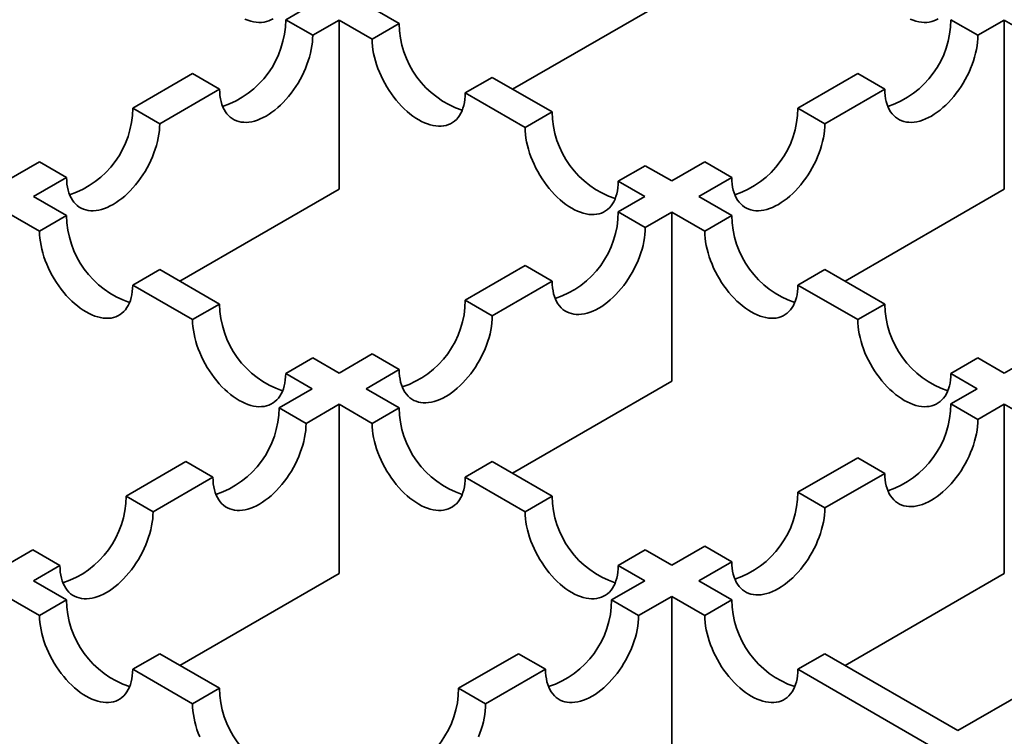
# Model space of a CAD drawing. Units: inches. Extents: x 0.1 to 8.4, y 0.1 to 10.9.
# Drawn here: x 2.5 to 2.7, y 5.9 to 6 of the extents above; entities that cross this region are included whole.
import ezdxf

# ---------------------------------------------------------------- set-up
doc = ezdxf.new("R2010")
doc.units = ezdxf.units.IN
doc.header["$MEASUREMENT"] = 0

msp = doc.modelspace()

# ---------------------------------------------------------------- linework, layer by layer
at = {"color": 7, "linetype": 'Continuous', "lineweight": 35}
for p, q in [((2.618311757292016, 5.975160422742126), (2.646072113348515, 5.991186135176663)), ((2.583360574856906, 5.989894593102975), (2.578758001240994, 5.987237583910539)), ((2.59855142498121, 5.986567824266302), (2.592788667924327, 5.989894593102975)), ((2.583472047774705, 5.984516222772428), (2.578758001240994, 5.987237583910539)), ((2.583472047774705, 5.984516222772428), (2.588074621390617, 5.987173231964864)), ((2.588074621390617, 5.957704895737588), (2.588074621390617, 5.987173231964864)), ((2.588074621390617, 5.987173231964864), (2.593837378447499, 5.983846463128192)), ((2.699467131077137, 5.984516290125319), (2.694753093185743, 5.987237646274328)), ((2.699467131077137, 5.984516290125319), (2.704069596664095, 5.987173236953966)), ((2.704069596664095, 5.957704900726691), (2.704069596664095, 5.987173236953966)), ((2.704069596664095, 5.987173236953966), (2.709832474713407, 5.983846398269852)), ((2.59855142498121, 5.986567824266302), (2.593837378447499, 5.983846463128192)), ((2.562518671775481, 5.97786281855759), (2.552079103605001, 5.971836184133292)), ((2.567232718309192, 5.975141457419479), (2.562518671775481, 5.97786281855759)), ((2.614790756607301, 5.977193057666078), (2.61007671007359, 5.974471696527967)), ((2.625230320456623, 5.971166425736332), (2.614790756607301, 5.977193057666078)), ((2.678513765880809, 5.977862882168654), (2.668074202031488, 5.971836250238908)), ((2.683227803772204, 5.975141526019646), (2.678513765880809, 5.977862882168654)), ((2.556793150138712, 5.969114822995182), (2.567232718309192, 5.975141457419479)), ((2.672788239922882, 5.9691148940899), (2.683227803772204, 5.975141526019646)), ((2.61007671007359, 5.974471696527967), (2.620516273922912, 5.968445064598221)), ((2.556793150138712, 5.969114822995182), (2.552079103605001, 5.971836184133292)), ((2.672788239922882, 5.9691148940899), (2.668074202031488, 5.971836250238908)), ((2.625230320456623, 5.971166425736332), (2.620516273922912, 5.968445064598221)), ((2.535839775219779, 5.962461419403982), (2.530077133213733, 5.959134716984743)), ((2.540553821753489, 5.959740058265871), (2.535839775219779, 5.962461419403982)), ((2.641469647761556, 5.961791661630659), (2.636755601227845, 5.959070300492547)), ((2.646072113348514, 5.959134714802011), (2.641469647761556, 5.961791661630659)), ((2.651834870405397, 5.962461483638683), (2.646072113348514, 5.959134714802011)), ((2.656548908296791, 5.959740127489676), (2.651834870405397, 5.962461483638683)), ((2.534791179747444, 5.956413355846633), (2.540553821753489, 5.959740058265871)), ((2.650786151239909, 5.956413358653004), (2.656548908296791, 5.959740127489676)), ((2.560314273976435, 5.941679188292156), (2.588074621390617, 5.957704895737588)), ((2.636755601227845, 5.959070300492547), (2.641358066814804, 5.9564133536639)), ((2.676309240607597, 5.941679188292156), (2.704069596664095, 5.957704900726691)), ((2.540553936804326, 5.953086587009961), (2.534791179747444, 5.956413355846633)), ((2.641358066814804, 5.9564133536639), (2.636755493198891, 5.953756344471464)), ((2.65654902928922, 5.953086519968888), (2.650786151239909, 5.956413358653004)), ((2.530077134294022, 5.95369199533216), (2.535839891350905, 5.950365226495488)), ((2.540553936804326, 5.953086587009961), (2.535839891350905, 5.950365226495488)), ((2.641469531090285, 5.951034988322457), (2.636755493198891, 5.953756344471464)), ((2.641469531090285, 5.951034988322457), (2.646072104706198, 5.953691997514892)), ((2.646072104706198, 5.924223661287616), (2.646072104706198, 5.953691997514892)), ((2.646072104706198, 5.953691997514892), (2.651834982755509, 5.950365158830778)), ((2.65654902928922, 5.953086519968888), (2.651834982755509, 5.950365158830778)), ((2.620516163733378, 5.944381579118516), (2.610076595562898, 5.938354944694219)), ((2.625230201624773, 5.941660222969508), (2.620516163733378, 5.944381579118516)), ((2.556793268430418, 5.943711820409735), (2.552079222976996, 5.940990459895263)), ((2.567232832279739, 5.93768518847999), (2.556793268430418, 5.943711820409735)), ((2.672788356594153, 5.943711755863216), (2.668074310060442, 5.940990394725104)), ((2.683227920443475, 5.937685123933469), (2.672788356594153, 5.943711755863216)), ((2.552079222976996, 5.940990459895263), (2.562518786826318, 5.934963827965517)), ((2.614790633454293, 5.935633588545211), (2.625230201624773, 5.941660222969508)), ((2.668074310060442, 5.940990394725104), (2.678513873909764, 5.934963762795359)), ((2.567232832279739, 5.93768518847999), (2.562518786826318, 5.934963827965517)), ((2.614790633454293, 5.935633588545211), (2.610076595562898, 5.938354944694219)), ((2.683227920443475, 5.937685123933469), (2.678513873909764, 5.934963762795359)), ((2.593837267177676, 5.928980179964907), (2.58807462517163, 5.925653477545669)), ((2.59855130506907, 5.9262588238159), (2.593837267177676, 5.928980179964907)), ((2.709832349399819, 5.928980251683264), (2.704069592342937, 5.925653482846592)), ((2.583472159584673, 5.928310424374317), (2.578758114131251, 5.925589063859845)), ((2.58807462517163, 5.925653477545669), (2.583472159584673, 5.928310424374317)), ((2.699467247748408, 5.928310359827796), (2.694753201214697, 5.925588998689685)), ((2.704069592342937, 5.925653482846592), (2.699467247748408, 5.928310359827796)), ((2.578758114131251, 5.925589063859845), (2.583360579718209, 5.922932117031197)), ((2.592788663063025, 5.922932121396662), (2.59855130506907, 5.9262588238159)), ((2.694753201214697, 5.925588998689685), (2.699355545809226, 5.92293212170848)), ((2.618311757292016, 5.908197953842184), (2.646072104706198, 5.924223661287616)), ((2.583360579718209, 5.922932117031197), (2.577597937712163, 5.919605414611959)), ((2.598551541112336, 5.919605282712547), (2.592788663063025, 5.922932121396662)), ((2.699355545809226, 5.92293212170848), (2.694752972193313, 5.920275112516045)), ((2.582311975603558, 5.916884058462951), (2.588074617609604, 5.920210760882189)), ((2.588074617609604, 5.890742424654912), (2.588074617609604, 5.920210760882189)), ((2.588074617609604, 5.920210760882189), (2.593837495658915, 5.916883922198074)), ((2.69946702736934, 5.917553746388831), (2.694752972193313, 5.920275112516045)), ((2.69946702736934, 5.917553746388831), (2.704069600985253, 5.920210755581267)), ((2.704069600985253, 5.890742419353991), (2.704069600985253, 5.920210755581267)), ((2.704069600985253, 5.920210755581267), (2.709832470392248, 5.916883921886256)), ((2.582311975603558, 5.916884058462951), (2.577597937712163, 5.919605414611959)), ((2.598551541112336, 5.919605282712547), (2.593837495658915, 5.916883922198074)), ((2.56135860932694, 5.910230649882648), (2.550919041156461, 5.90420401545835)), ((2.566072647218335, 5.907509293733639), (2.56135860932694, 5.910230649882648)), ((2.614790868417269, 5.910230518606873), (2.610076822963848, 5.907509158092401)), ((2.625230432266591, 5.904203886677128), (2.614790868417269, 5.910230518606873)), ((2.678513642727801, 5.910900347163096), (2.668074074557321, 5.904873712738799)), ((2.683227697903828, 5.908178981035883), (2.678513642727801, 5.910900347163096)), ((2.672788129733348, 5.902152346611586), (2.683227697903828, 5.908178981035883)), ((2.555633079047856, 5.901482659309343), (2.566072647218335, 5.907509293733639)), ((2.610076822963848, 5.907509158092401), (2.62051638681317, 5.901482526162655)), ((2.672788129733348, 5.902152346611586), (2.668074074557321, 5.904873712738799)), ((2.555633079047856, 5.901482659309343), (2.550919041156461, 5.90420401545835)), ((2.625230432266591, 5.904203886677128), (2.62051638681317, 5.901482526162655)), ((2.534679711690949, 5.894829250105402), (2.530077138075036, 5.892172240912966)), ((2.539393749582343, 5.892107893956394), (2.534679711690949, 5.894829250105402)), ((2.641469759571524, 5.894829122571455), (2.636755714118103, 5.892107762056981)), ((2.646072104166053, 5.89217224559025), (2.641469759571524, 5.894829122571455)), ((2.651834746172098, 5.895498948009488), (2.646072104166053, 5.89217224559025)), ((2.656548801348126, 5.892777581882275), (2.651834746172098, 5.895498948009488)), ((2.65078615934208, 5.889450879463037), (2.656548801348126, 5.892777581882275)), ((2.695987513584252, 5.863356693089405), (2.749270955227425, 5.894116569207635)), ((2.53479117596643, 5.889450884763958), (2.539393749582343, 5.892107893956394)), ((2.560314269655277, 5.874716716897662), (2.588074617609604, 5.890742424654912)), ((2.636755714118103, 5.892107762056981), (2.641358058712632, 5.889450885075776)), ((2.676309253571072, 5.874716711908559), (2.704069600985253, 5.890742419353991)), ((2.53479117596643, 5.889450884763958), (2.540554054015741, 5.886124046079844)), ((2.641358058712632, 5.889450885075776), (2.635595416706586, 5.886124182656539)), ((2.656549028749075, 5.886124045768024), (2.65078615934208, 5.889450879463037)), ((2.535840007482031, 5.883402684941733), (2.530077129432719, 5.886729523625847)), ((2.540554054015741, 5.886124046079844), (2.535840007482031, 5.883402684941733)), ((2.640309471882613, 5.883402816529324), (2.635595416706586, 5.886124182656539)), ((2.640309471882613, 5.883402816529324), (2.646072113888659, 5.886729518948563)), ((2.646072113888659, 5.857261182721287), (2.646072113888659, 5.886729518948563)), ((2.646072113888659, 5.886729518948563), (2.651834983295654, 5.883402685253552)), ((2.656549028749075, 5.886124045768024), (2.651834983295654, 5.883402685253552)), ((2.556793381320675, 5.87674928197417), (2.552079334786964, 5.87402792083606)), ((2.556793381320675, 5.87674928197417), (2.567232945169996, 5.870722650044424)), ((2.619356088321363, 5.876749417927227), (2.608916520150883, 5.870722783502932)), ((2.62407014349739, 5.874028051800014), (2.619356088321363, 5.876749417927227)), ((2.672788356054008, 5.876749281662351), (2.668074310600587, 5.874027921147878)), ((2.695987513584252, 5.863356693089405), (2.672788356054008, 5.876749281662351)), ((2.562518898636286, 5.868001288906313), (2.552079334786964, 5.87402792083606)), ((2.613630575326911, 5.868001417375717), (2.62407014349739, 5.874028051800014)), ((2.668074310600587, 5.874027921147878), (2.69127346813083, 5.860635332574931)), ((2.567232945169996, 5.870722650044424), (2.562518898636286, 5.868001288906313)), ((2.613630575326911, 5.868001417375717), (2.608916520150883, 5.870722783502932))]:
    msp.add_line(p, q, dxfattribs=at)
at = {"color": 7, "linetype": 'Continuous', "lineweight": 35, "flags": 128}
for points in [[(2.571656000590111, 5.987349145794345), (2.572159808744509, 5.987150448536675), (2.572657614810182, 5.986991564615751), (2.573147452660156, 5.986873122576248), (2.57362738641556, 5.986795590040953), (2.574095523409109, 5.986759273711979), (2.574550014185097, 5.986764316875817), (2.574989069784035, 5.986810697533724), (2.575410957421488, 5.986898232767514), (2.575814004809237, 5.987026580611158), (2.576196630403387, 5.987195230073812), (2.576557317477411, 5.987403518602077)], [(2.687651096856019, 5.987349080936005), (2.688154909331575, 5.987150381183783), (2.688652706754932, 5.986991502251962), (2.689142544604905, 5.98687306021246), (2.689622478360309, 5.986795527677165), (2.690090615353858, 5.986759211348192), (2.690545114772163, 5.986764249522925), (2.6909841703711, 5.986810630180834), (2.691406053687395, 5.986898167909173), (2.691809105396303, 5.987026513258265), (2.692191726669294, 5.987195165215473), (2.692552413743318, 5.987403453743737)], [(2.567232718309192, 5.975141457419479), (2.567248741163756, 5.974561965159046), (2.567296744910076, 5.974003258581112), (2.567376541577771, 5.973467543440213), (2.567487813561713, 5.972956932565904), (2.567630124424926, 5.972473442548126), (2.567802910256266, 5.972018980210673), (2.568005490473318, 5.971595339647418), (2.568237067822396, 5.971204194425574), (2.568496724057387, 5.970847085579113), (2.568783437224375, 5.970525423790239), (2.56909607301934, 5.970240477851017), (2.569433404233353, 5.969993374973422), (2.569794091307378, 5.969785086445158), (2.570176712580369, 5.969616434487951), (2.570579764289277, 5.969488089138858), (2.57100165192673, 5.969400553905071), (2.571440707525668, 5.969354173247162), (2.571895198301656, 5.969349130083326), (2.572363335295205, 5.969385446412298), (2.572843269050609, 5.969462978947593), (2.573333106900582, 5.969581420987096), (2.573830908645097, 5.969740302413467), (2.574334721120653, 5.96993900216569), (2.574842543631008, 5.970176728906386), (2.575352384122238, 5.970452551579782), (2.575862220292309, 5.970765375713256), (2.576370047123822, 5.971113970857408), (2.57687385527822, 5.971496958113302), (2.577371661343893, 5.971912828841808), (2.577861499193866, 5.972359941545713), (2.578341432949271, 5.972836528729638), (2.578809569942819, 5.973340711868562), (2.579264060718808, 5.973870498912866), (2.579703116317745, 5.974423802375154), (2.580125003955199, 5.974998438706907), (2.580528051342948, 5.975592135159223), (2.580910676937098, 5.976202554729541), (2.581271364011122, 5.97682728368929), (2.581608690903978, 5.97746385840184), (2.5819213310201, 5.978109768441195), (2.582208044187089, 5.978762462206462), (2.5824676982615, 5.979419362513298), (2.582699277771157, 5.980077882498459), (2.582901857988209, 5.980735417201745), (2.583074643819549, 5.981389373813708), (2.583216952522183, 5.98203717120947), (2.583328226666704, 5.982676255229114), (2.58340802117382, 5.983304100394187), (2.58345602492014, 5.98391823091789), (2.583472047774705, 5.984516222772428)], [(2.593837378447499, 5.983846463128192), (2.593853401302064, 5.983248471273654), (2.593901405048384, 5.98263434074995), (2.593981199555499, 5.982006495584876), (2.59409247370002, 5.981367411565233), (2.594234782402655, 5.980719614169471), (2.594407568233994, 5.980065657557509), (2.594610152772205, 5.979408120359671), (2.594841727960704, 5.978749602869061), (2.595101382035114, 5.978092702562225), (2.595388095202104, 5.977440008796958), (2.595700735318226, 5.976794098757604), (2.596038062211082, 5.976157524045053), (2.596398749285106, 5.975532795085305), (2.596781374879255, 5.974922375514986), (2.597184422267005, 5.97432867906267), (2.597606309904458, 5.973754042730917), (2.598045365503396, 5.97320073926863), (2.598499856279384, 5.972670952224325), (2.598967993272933, 5.972166769085401), (2.599447927028337, 5.971690181901477), (2.59993776487831, 5.971243069197571), (2.600435566622826, 5.970827200963617), (2.600939379098381, 5.970444211213171), (2.601447201608736, 5.97009561856357), (2.601957046421124, 5.969782789440995), (2.602466882591195, 5.96950696926215), (2.602974705101551, 5.969269242521452), (2.603478517577106, 5.969070542769231), (2.60397632364278, 5.968911658848308), (2.604466161492753, 5.968793216808805), (2.604946086605841, 5.968715689262613), (2.605414223599389, 5.968679372933639), (2.605868723017694, 5.968684411108374), (2.606307778616631, 5.968730791766282), (2.606729661932927, 5.968818329494622), (2.607132713641835, 5.968946674843714), (2.607515334914826, 5.96911532680092), (2.60787602198885, 5.969323615329185), (2.608213348881705, 5.969570720701332), (2.608525993318986, 5.969855661651451), (2.608812702164817, 5.970177325934876), (2.609072360560386, 5.970534433534061), (2.609303931427727, 5.970925582497733), (2.609506515965937, 5.971349220566436), (2.609679301797277, 5.971803682903889), (2.609821614821069, 5.972287171674393), (2.609932884644433, 5.972797783795976), (2.610012679151548, 5.97333350018415), (2.610060687219027, 5.973892204267535), (2.61007671007359, 5.974471696527967)], [(2.683227803772204, 5.975141526019646), (2.683243826626768, 5.974562033759214), (2.683291834694247, 5.974003329675831), (2.683371629201362, 5.973467613287656), (2.683482899024725, 5.972957001166072), (2.683625212048517, 5.972473512395569), (2.683797997879857, 5.972019050058115), (2.684000582418067, 5.971595411989412), (2.684232153285409, 5.971204263025741), (2.684491811680977, 5.970847155426556), (2.684778520526808, 5.97052549114313), (2.685091164964089, 5.970240550193012), (2.685428491856944, 5.969993444820864), (2.685789178930968, 5.9697851562926), (2.68617180020396, 5.969616504335393), (2.686574851912868, 5.969488158986301), (2.686996735229163, 5.969400621257961), (2.6874357908281, 5.969354240600053), (2.687890281604089, 5.969349197436216), (2.688358418597637, 5.969385513765189), (2.688838352353041, 5.969463046300485), (2.689328190203015, 5.969581488339988), (2.689825996268688, 5.96974037226091), (2.690329808744244, 5.969939072013132), (2.690837631254599, 5.97017679875383), (2.69134746742467, 5.970452618932674), (2.691857312237058, 5.970765448055251), (2.692365134747413, 5.97111404070485), (2.692868947222969, 5.971497030455296), (2.693366744646326, 5.971912896194699), (2.693856582496299, 5.972360008898604), (2.694336516251703, 5.972836596082528), (2.694804653245253, 5.973340779221452), (2.695259152663557, 5.973870571254861), (2.695698208262495, 5.974423874717147), (2.69612009157879, 5.974998508554349), (2.696523143287698, 5.975592207501218), (2.696905764560688, 5.976202624576984), (2.697266451634713, 5.976827353536732), (2.697603778527568, 5.977463928249283), (2.697916414322532, 5.978109835794087), (2.69820313181068, 5.978762532053905), (2.698462790206249, 5.979419434855292), (2.69869436107359, 5.980077949851351), (2.6988969456118, 5.980735487049189), (2.69906973144314, 5.981389443661151), (2.699212044466932, 5.982037243551464), (2.699323314290295, 5.982676325076556), (2.699403108797411, 5.98330417024163), (2.699451108222573, 5.983918298270782), (2.699467131077137, 5.984516290125319)], [(2.540553821753489, 5.959740058265871), (2.540569844067909, 5.959160565693619), (2.540617847274084, 5.958601858803866), (2.54069764286149, 5.95806614303933), (2.540808915925721, 5.957555532788659), (2.540951226248789, 5.95707204245906), (2.541124012620274, 5.956617580433426), (2.541326593917615, 5.95619394049381), (2.541558170186405, 5.955802794648327), (2.541817826421394, 5.955445685801867), (2.542104539588383, 5.955124024012992), (2.542417176463637, 5.954839078697409), (2.542754505517072, 5.954591974572538), (2.543115193671385, 5.954383686667911), (2.543497817104956, 5.95421503595798), (2.543900866653285, 5.954086689361612), (2.544322752130159, 5.953999152880549), (2.544761807729096, 5.95395277222264), (2.545216300665664, 5.953947730306079), (2.545684437659212, 5.953984046635052), (2.546164371414617, 5.954061579170348), (2.546654207104011, 5.954180019962574), (2.547152012089394, 5.95433890325986), (2.547655822404371, 5.954537601764805), (2.548163648155595, 5.954775330376416), (2.548673486486246, 5.955051151802537), (2.549183323736606, 5.955363976559648), (2.54969114948783, 5.955712571080161), (2.550194959802807, 5.956095559583331), (2.550692763707902, 5.956511429064562), (2.551182599397295, 5.956958540521192), (2.551662533152699, 5.957435127705116), (2.552130670146248, 5.95793931084404), (2.552585165243395, 5.958469100382897), (2.553024220842332, 5.959022403845183), (2.553446104158628, 5.959597037682385), (2.553849155867535, 5.960190736629252), (2.554231779301105, 5.960801154952295), (2.55459246637513, 5.961425883912044), (2.554929795428564, 5.962062459871869), (2.555242433384108, 5.962708368663949), (2.555529144390518, 5.963361061181939), (2.555788802786087, 5.964017963983328), (2.556020377974586, 5.964676481473937), (2.556222958191638, 5.965334016177224), (2.556395746183557, 5.965987974036462), (2.55653805704677, 5.966635772679499), (2.556649329030712, 5.967274855451867), (2.556729123537828, 5.967902700616941), (2.556777127284148, 5.968516831140644), (2.556793150138712, 5.969114822995182)], [(2.620516273922912, 5.968445064598221), (2.620532296777476, 5.967847072743683), (2.620580304844955, 5.967232939725427), (2.62066009935207, 5.966605094560354), (2.620771369175434, 5.965966013035263), (2.620913682199226, 5.96531821314495), (2.621086468030565, 5.964664256532986), (2.621289052568776, 5.964006719335148), (2.621520623436116, 5.96334820433909), (2.621780281831686, 5.962691301537702), (2.622066990677516, 5.962038610266988), (2.622379635114797, 5.961392697733082), (2.622716962007652, 5.960756123020531), (2.623077649081677, 5.960131394060783), (2.623460270354668, 5.959520976985015), (2.623863322063576, 5.958927278038148), (2.624285205379871, 5.958352644200946), (2.624724260978809, 5.957799340738658), (2.625178751754797, 5.957269553694355), (2.625646888748346, 5.956765370555431), (2.62612682250375, 5.956288783371506), (2.626616660353723, 5.955841670667601), (2.627114466419397, 5.955425799939094), (2.627618278894952, 5.955042810188649), (2.628126101405307, 5.954694217539048), (2.628635937575379, 5.954381393405575), (2.629145782387766, 5.954105568237628), (2.629653604898122, 5.953867841496931), (2.630157417373677, 5.953669141744709), (2.630655214797035, 5.953510262812888), (2.631145052647008, 5.953391820773386), (2.631624986402412, 5.953314288238091), (2.63209312339596, 5.953277971909118), (2.632547622814265, 5.953283010083851), (2.632986678413203, 5.95332939074176), (2.633408561729498, 5.9534169284701), (2.633811613438406, 5.953545273819192), (2.634194234711397, 5.953713925776398), (2.634554921785421, 5.953922214304663), (2.634892248678277, 5.95416931967681), (2.635204884473241, 5.954454265616031), (2.635491601961388, 5.954775924910353), (2.635751260356957, 5.955133032509538), (2.635982831224298, 5.955524181473211), (2.636185415762509, 5.955947819541914), (2.636358201593848, 5.956402281879367), (2.63650051461764, 5.95688577064987), (2.636611784441004, 5.957396382771455), (2.636691578948119, 5.957932099159629), (2.636739578373281, 5.958490808232114), (2.636755601227845, 5.959070300492547)], [(2.656548908296791, 5.959740127489676), (2.656564931151355, 5.959160635229243), (2.656612934897675, 5.958601928651309), (2.656692729404791, 5.958066212263134), (2.656804003549312, 5.957555602636101), (2.656946312251946, 5.957072111371047), (2.657119098083286, 5.956617649033594), (2.657321682621496, 5.95619401096489), (2.657553257809995, 5.955802864495769), (2.657812911884406, 5.955445754402034), (2.658099625051395, 5.955124092613159), (2.658412265167517, 5.954839149168489), (2.658749592060373, 5.954592043796342), (2.659110279134397, 5.954383755268078), (2.659492904728546, 5.954215105805423), (2.659895952116297, 5.954086757961779), (2.66031783975375, 5.953999222727991), (2.660756895352688, 5.953952842070082), (2.661211386128676, 5.953947798906246), (2.661679523122224, 5.953984115235219), (2.662159456877629, 5.954061647770514), (2.662649294727602, 5.954180089810016), (2.663147096472117, 5.954338971236388), (2.663650908947673, 5.95453767098861), (2.664158731458028, 5.954775397729308), (2.664668576270416, 5.955051222897255), (2.665178412440487, 5.955364047030728), (2.665686234950842, 5.955712639680328), (2.666190047426398, 5.956095629430774), (2.666687853492071, 5.95651150015928), (2.667177691342045, 5.956958612863185), (2.667657616455132, 5.957435195058006), (2.668125753448681, 5.95793937819693), (2.668580252866986, 5.958469170230339), (2.669019308465924, 5.959022473692626), (2.669441191782219, 5.959597107529827), (2.669844243491126, 5.960190806476694), (2.670226864764117, 5.960801223552462), (2.670587551838142, 5.961425952512212), (2.670924878730997, 5.962062527224761), (2.671237523168278, 5.962708439758667), (2.671524232014109, 5.963361131029381), (2.671783890409678, 5.96401803383077), (2.672015461277019, 5.964676548826828), (2.672218045815229, 5.965334086024667), (2.672390831646569, 5.96598804263663), (2.672533144670361, 5.966635842526942), (2.672644414493724, 5.967274924052034), (2.67272420900084, 5.967902769217108), (2.672772217068318, 5.968516902235362), (2.672788239922882, 5.9691148940899)], [(2.625230201624773, 5.941660222969508), (2.625246224479337, 5.941080730709075), (2.625294228225657, 5.94052202413114), (2.625374024893351, 5.939986308990243), (2.625485296877294, 5.939475698115934), (2.625627607740507, 5.938992208098155), (2.625800393571847, 5.938537745760701), (2.626002973788899, 5.938114105197447), (2.626234551137978, 5.937722959975602), (2.626494207372967, 5.937365851129142), (2.626780920539956, 5.937044189340267), (2.627093556334921, 5.936759243401045), (2.627430887548934, 5.93651214052345), (2.627791574622958, 5.936303851995186), (2.62817419589595, 5.936135200037979), (2.628577247604857, 5.936006854688887), (2.628999135242311, 5.935919319455099), (2.629438190841249, 5.935872938797191), (2.629892681617236, 5.935867895633354), (2.630360818610785, 5.935904211962327), (2.630840752366189, 5.935981744497623), (2.631330590216163, 5.936100186537124), (2.631828391960678, 5.936259067963497), (2.632332204436234, 5.936457767715718), (2.632840026946589, 5.936695494456416), (2.633349867437818, 5.936971317129812), (2.633859703607889, 5.937284141263285), (2.634367530439403, 5.937632736407436), (2.634871338593801, 5.93801572366333), (2.635369144659474, 5.938431594391838), (2.635858982509447, 5.938878707095742), (2.636338916264851, 5.939355294279666), (2.6368070532584, 5.93985947741859), (2.637261544034389, 5.940389264462895), (2.637700599633326, 5.940942567925182), (2.638122487270779, 5.941517204256935), (2.638525534658529, 5.942110900709252), (2.638908160252678, 5.94272132027957), (2.639268847326703, 5.943346049239319), (2.639606174219558, 5.943982623951869), (2.63991881433568, 5.944628533991223), (2.64020552750267, 5.945281227756491), (2.64046518157708, 5.945938128063326), (2.640696761086738, 5.946596648048487), (2.64089934130379, 5.947254182751775), (2.64107212713513, 5.947908139363738), (2.641214435837764, 5.948555936759498), (2.641325709982285, 5.949195020779142), (2.641405504489401, 5.949822865944216), (2.64145350823572, 5.950436996467919), (2.641469531090285, 5.951034988322457)], [(2.535839891350905, 5.950365226495488), (2.535855914205469, 5.94976723464095), (2.535903917951789, 5.949153104117246), (2.535983712458905, 5.948525258952173), (2.536094986603426, 5.947886174932529), (2.53623729530606, 5.947238377536768), (2.5364100811374, 5.946584420924805), (2.53661266567561, 5.945926883726967), (2.53684424086411, 5.945268366236357), (2.53710389493852, 5.944611465929521), (2.537390608105509, 5.943958772164255), (2.537703248221632, 5.9433128621249), (2.538040575114487, 5.94267628741235), (2.538401262188511, 5.942051558452601), (2.538783887782661, 5.941441138882283), (2.53918693517041, 5.940847442429966), (2.539608822807864, 5.940272806098213), (2.540047878406801, 5.939719502635926), (2.54050236918279, 5.939189715591621), (2.540970506176338, 5.938685532452697), (2.541450439931743, 5.938208945268773), (2.541940277781716, 5.937761832564868), (2.542438079526231, 5.937345964330913), (2.542941892001787, 5.936962974580467), (2.543449714512142, 5.936614381930867), (2.543959559324529, 5.936301552808291), (2.544469395494601, 5.936025732629446), (2.544977218004956, 5.935788005888749), (2.545481030480512, 5.935589306136527), (2.545978836546186, 5.935430422215604), (2.546468674396159, 5.935311980176102), (2.546948599509246, 5.935234452629909), (2.547416736502795, 5.935198136300936), (2.5478712359211, 5.93520317447567), (2.548310291520037, 5.935249555133578), (2.548732174836333, 5.935337092861918), (2.54913522654524, 5.93546543821101), (2.549517847818231, 5.935634090168216), (2.549878534892256, 5.935842378696481), (2.550215861785111, 5.936089484068629), (2.550528506222392, 5.936374425018747), (2.550815215068223, 5.936696089302172), (2.551074873463792, 5.937053196901357), (2.551306444331133, 5.937444345865029), (2.551509028869343, 5.937867983933732), (2.551681814700683, 5.938322446271185), (2.551824127724475, 5.938805935041689), (2.551935397547838, 5.939316547163273), (2.552015192054954, 5.939852263551448), (2.552063200122432, 5.940410967634831), (2.552079222976996, 5.940990459895263)], [(2.651834982755509, 5.950365158830778), (2.651851005610074, 5.94976716697624), (2.651899005035236, 5.949153038947087), (2.651978799542351, 5.948525193782014), (2.652090078008031, 5.947886107267819), (2.652232382389506, 5.947238312366609), (2.652405176863163, 5.946584350765543), (2.652607752759057, 5.945926818556808), (2.652839332268714, 5.945268298571647), (2.653098990664283, 5.944611395770259), (2.653385699510114, 5.943958704499544), (2.653698335305078, 5.943312796954741), (2.654035662197933, 5.942676222242191), (2.654396349271958, 5.942051493282443), (2.654778979187265, 5.941441071217572), (2.655182030896173, 5.940847372270704), (2.655603914212469, 5.940272738433503), (2.656042969811406, 5.939719434971216), (2.656497460587394, 5.939189647926911), (2.656965597580943, 5.938685464787987), (2.657445531336347, 5.938208877604063), (2.65793536918632, 5.937761764900158), (2.658433175251993, 5.937345894171651), (2.658936979085233, 5.936962909410307), (2.659444810237905, 5.936614311771605), (2.659954646407976, 5.936301487638131), (2.660464482578047, 5.936025667459288), (2.660972313730719, 5.935787935729487), (2.661476117563958, 5.935589240966369), (2.661973923629632, 5.935430357045445), (2.662463761479605, 5.935311915005942), (2.662943695235009, 5.935234382470647), (2.663411832228558, 5.935198066141675), (2.663866323004546, 5.935203109305511), (2.664305378603484, 5.93524948996342), (2.664727261919778, 5.93533702769176), (2.665130313628687, 5.935465373040852), (2.665512934901678, 5.935634024998058), (2.665873630618019, 5.93584230853722), (2.666210957510874, 5.936089413909366), (2.666523593305838, 5.936374359848588), (2.666810302151669, 5.936696024132013), (2.667069960547238, 5.937053131731198), (2.667301540056895, 5.937444275705768), (2.66750411595279, 5.937867918763574), (2.667676910426446, 5.938322376111924), (2.667819214807921, 5.93880586987153), (2.667930493273601, 5.939316477004012), (2.668010287780716, 5.939852193392186), (2.668058287205878, 5.940410902464671), (2.668074310060442, 5.940990394725104)], [(2.59855130506907, 5.9262588238159), (2.59856732738349, 5.925679331243648), (2.598615330589665, 5.925120624353895), (2.59869512617707, 5.924584908589359), (2.598806399241302, 5.924074298338687), (2.59894870956437, 5.92359080800909), (2.599121495935855, 5.923136345983455), (2.599324077233196, 5.922712706043839), (2.599555653501985, 5.922321560198355), (2.599815309736975, 5.921964451351895), (2.600102022903964, 5.921642789563021), (2.600414659779218, 5.921357844247438), (2.600751988832652, 5.921110740122566), (2.601112676986967, 5.920902452217939), (2.601495300420536, 5.92073380150801), (2.601898349968866, 5.920605454911641), (2.60232023544574, 5.920517918430577), (2.602759291044678, 5.920471537772668), (2.603213783981245, 5.920466495856108), (2.603681920974793, 5.920502812185081), (2.604161854730197, 5.920580344720376), (2.604651690419592, 5.920698785512602), (2.605149495404976, 5.920857668809888), (2.605653305719952, 5.921056367314835), (2.606161131471176, 5.921294095926446), (2.606670969801826, 5.921569917352565), (2.607180807052187, 5.921882742109677), (2.607688632803411, 5.92223133663019), (2.608192443118388, 5.922614325133361), (2.608690247023482, 5.923030194614591), (2.609180082712876, 5.92347730607122), (2.60966001646828, 5.923953893255145), (2.610128153461829, 5.924458076394068), (2.610582648558975, 5.924987865932925), (2.611021704157913, 5.925541169395212), (2.611443587474208, 5.926115803232413), (2.611846639183116, 5.926709502179282), (2.612229262616686, 5.927319920502324), (2.61258994969071, 5.927944649462074), (2.612927278744145, 5.928581225421899), (2.613239916699689, 5.929227134213978), (2.613526627706098, 5.929879826731969), (2.613786286101668, 5.930536729533356), (2.614017861290167, 5.931195247023966), (2.614220441507219, 5.931852781727253), (2.614393229499138, 5.932506739586492), (2.61453554036235, 5.933154538229529), (2.614646812346293, 5.933793621001896), (2.614726606853409, 5.934421466166969), (2.614774610599729, 5.935035596690673), (2.614790633454293, 5.935633588545211)], [(2.562518786826318, 5.934963827965517), (2.562534809680882, 5.934365836110979), (2.56258281774836, 5.933751703092724), (2.562662612255476, 5.93312385792765), (2.562773882078839, 5.932484776402559), (2.562916195102631, 5.931836976512246), (2.563088980933971, 5.931183019900283), (2.563291565472182, 5.930525482702445), (2.563523136339522, 5.929866967706388), (2.563782794735091, 5.929210064904998), (2.564069503580922, 5.928557373634284), (2.564382148018203, 5.927911461100378), (2.564719474911058, 5.927274886387828), (2.565080161985083, 5.926650157428079), (2.565462783258074, 5.926039740352311), (2.565865834966982, 5.925446041405444), (2.566287718283277, 5.924871407568242), (2.566726773882214, 5.924318104105956), (2.567181264658203, 5.923788317061651), (2.567649401651751, 5.923284133922727), (2.568129335407156, 5.922807546738802), (2.568619173257129, 5.922360434034897), (2.569116979322802, 5.921944563306391), (2.569620791798358, 5.921561573555945), (2.570128614308713, 5.921212980906344), (2.570638450478784, 5.920900156772872), (2.571148295291172, 5.920624331604924), (2.571656117801527, 5.920386604864227), (2.572159930277083, 5.920187905112005), (2.57265772770044, 5.920029026180185), (2.573147565550413, 5.919910584140682), (2.573627499305818, 5.919833051605387), (2.574095636299366, 5.919796735276414), (2.574550135717671, 5.919801773451147), (2.574989191316608, 5.919848154109056), (2.575411074632903, 5.919935691837396), (2.575814126341812, 5.920064037186489), (2.576196747614802, 5.920232689143694), (2.576557434688827, 5.92044097767196), (2.576894761581682, 5.920688083044106), (2.577207397376647, 5.920973028983327), (2.577494114864794, 5.92129468827765), (2.577753773260362, 5.921651795876834), (2.577985344127704, 5.922042944840507), (2.578187928665914, 5.922466582909211), (2.578360714497254, 5.922921045246663), (2.578503027521046, 5.923404534017166), (2.57861429734441, 5.923915146138751), (2.578694091851525, 5.924450862526925), (2.578742091276687, 5.925009571599412), (2.578758114131251, 5.925589063859845)], [(2.678513873909764, 5.934963762795359), (2.678529896764328, 5.934365770940821), (2.678577913474123, 5.933751632933463), (2.678657699338922, 5.933123792757492), (2.678768977804602, 5.932484706243297), (2.678911282186077, 5.931836911342088), (2.679084076659734, 5.931182949741022), (2.679286652555628, 5.930525417532286), (2.679518232065285, 5.929866897547125), (2.679777881818537, 5.92920999973484), (2.680064599306685, 5.928557303475023), (2.680377226459333, 5.927911400919322), (2.680714570636821, 5.927274816228567), (2.681075249068529, 5.926650092257921), (2.681457878983836, 5.926039670193051), (2.681860922050428, 5.925445976235285), (2.682282805366723, 5.924871342398083), (2.682721869607977, 5.924318033946694), (2.683176351741649, 5.923788251891493), (2.683644488735198, 5.923284068752569), (2.684124431132918, 5.922807476579541), (2.684614260340575, 5.922360368864738), (2.685112075048565, 5.921944493147129), (2.68561588752412, 5.921561503396683), (2.686123710034475, 5.921212910747084), (2.68663353756223, 5.920900091602713), (2.687143382374618, 5.920624266434765), (2.687651204884974, 5.920386539694069), (2.688155017360529, 5.920187839941847), (2.688652814783886, 5.920028961010027), (2.689142661276176, 5.919910513981421), (2.689622586389264, 5.919832986435229), (2.690090723382812, 5.919796670106256), (2.690545222801117, 5.919801708280989), (2.690984269757738, 5.919848093928), (2.691406170358666, 5.919935621678134), (2.691809213425258, 5.92006397201633), (2.692191843340565, 5.920232618984433), (2.692552521772273, 5.9204409125018), (2.692889848665128, 5.920688017873948), (2.693202493102409, 5.920972958824066), (2.693489210590557, 5.921294618118389), (2.693748860343809, 5.921651730706676), (2.693980439853466, 5.922042874681245), (2.69418301574936, 5.922466517739051), (2.694355810223017, 5.922920975087402), (2.694498114604492, 5.923404468847008), (2.694609393070172, 5.923915075979489), (2.694689178934971, 5.924450797356767), (2.694737178360133, 5.925009506429253), (2.694753201214697, 5.925588998689685)], [(2.566072647218335, 5.907509293733639), (2.566088670072899, 5.906929801473207), (2.56613667381922, 5.906371094895273), (2.566216468326335, 5.905835378507098), (2.566327740310277, 5.90532476763279), (2.56647005117349, 5.904841277615011), (2.566642839165409, 5.904386816524834), (2.566845419382461, 5.903963175961579), (2.567076994570961, 5.903572029492458), (2.567336652966529, 5.903214921893273), (2.56762336397294, 5.902893258857123), (2.567936001928483, 5.902608314165178), (2.568273330981917, 5.902361210040306), (2.568634018055941, 5.902152921512042), (2.569016641489512, 5.901984270802111), (2.56941969319842, 5.901855925453019), (2.569841576514715, 5.90176838772468), (2.570280632113652, 5.901722007066771), (2.570735127210799, 5.901716966397485), (2.571203264204348, 5.901753282726458), (2.571683197959752, 5.901830815261754), (2.572173033649146, 5.901949256053981), (2.57267083755424, 5.902108138727629), (2.573174647869217, 5.902306837232575), (2.573682473620441, 5.902544565844185), (2.574192310870802, 5.902820386646668), (2.574702149201452, 5.903133212027416), (2.575209974952676, 5.90348180654793), (2.575713785267653, 5.9038647950511), (2.576211590253036, 5.904280665155968), (2.576701425942431, 5.904727776612598), (2.577181359697835, 5.905204363796522), (2.577649496691383, 5.905708546935447), (2.578103989627951, 5.906238335227028), (2.578543045226888, 5.906791638689314), (2.578964930703762, 5.907366273773791), (2.579367980252091, 5.907959971473384), (2.579750603685661, 5.908570389796425), (2.580111291839975, 5.909195119379813), (2.58044862089341, 5.909831695339639), (2.580761257768664, 5.91047760350808), (2.581047970935653, 5.911130297273346), (2.581307627170643, 5.911787198827459), (2.581539203439431, 5.912445716941707), (2.581741784736773, 5.91310325226863), (2.581914571108258, 5.913757209192413), (2.582056881431326, 5.91440500752363), (2.582168154495558, 5.915044090919635), (2.582247950082963, 5.915671936708347), (2.582295953289138, 5.916286066920232), (2.582311975603558, 5.916884058462951)], [(2.593837495658915, 5.916883922198074), (2.593853518513479, 5.916285930343536), (2.593901517938641, 5.915671802314383), (2.593981312445757, 5.91504395714931), (2.594092590911437, 5.914404870635115), (2.594234895292912, 5.913757075733906), (2.594407689766568, 5.91310311413284), (2.594610265662462, 5.912445581924104), (2.59484184517212, 5.911787061938943), (2.595101503567689, 5.911130159137556), (2.595388212413519, 5.910477467866841), (2.595700848208484, 5.909831560322038), (2.596038175101339, 5.909194985609488), (2.596398862175364, 5.908570256649739), (2.596781492090671, 5.907959834584869), (2.597184543799579, 5.907366135638), (2.597606427115874, 5.906791501800799), (2.598045482714812, 5.906238198338512), (2.598499973490799, 5.905708411294207), (2.598968110484349, 5.905204228155283), (2.599448044239753, 5.904727640971359), (2.599937882089726, 5.904280528267454), (2.600435688155399, 5.903864657538947), (2.600939491988639, 5.903481672777604), (2.60144732314131, 5.903133075138902), (2.601957159311382, 5.902820251005429), (2.602466995481453, 5.902544430826584), (2.602974826634124, 5.902306699096783), (2.603478630467364, 5.902108004333665), (2.603976436533037, 5.901949120412741), (2.60446627438301, 5.901830678373239), (2.604946208138414, 5.901753145837944), (2.605414345131963, 5.901716829508971), (2.605868835907951, 5.901721872672807), (2.606307891506889, 5.901768253330716), (2.606729774823184, 5.901855791059056), (2.607132826532092, 5.901984136408148), (2.607515447805083, 5.902152788365354), (2.607876143521424, 5.902361071904516), (2.60821347041428, 5.902608177276663), (2.608526106209244, 5.902893123215884), (2.608812815055075, 5.90321478749931), (2.609072473450643, 5.903571895098494), (2.609304052960301, 5.903963039073064), (2.609506628856195, 5.904386682130871), (2.609679423329851, 5.90484113947922), (2.609821727711327, 5.905324633238826), (2.609933006177006, 5.905835240371308), (2.610012800684122, 5.906370956759482), (2.610060800109284, 5.906929665831967), (2.610076822963848, 5.907509158092401)], [(2.683227697903828, 5.908178981035883), (2.683243720758392, 5.90759948877545), (2.683291724504712, 5.907040782197515), (2.683371521172407, 5.906505067056616), (2.683482793156349, 5.905994456182309), (2.683625104019562, 5.905510966164529), (2.683797889850902, 5.905056503827076), (2.684000470067954, 5.904632863263821), (2.684232047417033, 5.904241718041977), (2.684491703652022, 5.903884609195515), (2.684778416819011, 5.903562947406642), (2.685091052613976, 5.90327800146742), (2.685428383827989, 5.903030898589825), (2.685789070902014, 5.902822610061561), (2.686171692175005, 5.902653958104354), (2.686574743883913, 5.902525612755261), (2.686996631521366, 5.902438077521474), (2.687435687120304, 5.902391696863565), (2.687890177896292, 5.902386653699729), (2.68835831488984, 5.902422970028701), (2.688838248645245, 5.902500502563996), (2.689328086495218, 5.902618944603499), (2.689825888239733, 5.902777826029871), (2.690329700715289, 5.902976525782092), (2.690837523225644, 5.90321425252279), (2.691347363716874, 5.903490075196186), (2.691857199886944, 5.903802899329659), (2.692365026718458, 5.904151494473811), (2.692868834872856, 5.904534481729705), (2.693366640938529, 5.904950352458211), (2.693856478788502, 5.905397465162117), (2.694336412543906, 5.905874052346041), (2.694804549537456, 5.906378235484964), (2.695259040313444, 5.90690802252927), (2.695698095912381, 5.907461325991556), (2.696119983549834, 5.90803596232331), (2.696523030937584, 5.908629658775626), (2.696905656531734, 5.909240078345944), (2.697266343605758, 5.909864807305693), (2.697603670498613, 5.910501382018244), (2.697916310614735, 5.911147292057598), (2.698203023781725, 5.911799985822864), (2.698462677856136, 5.912456886129701), (2.698694257365793, 5.913115406114862), (2.698896837582846, 5.913772940818149), (2.699069623414185, 5.914426897430112), (2.699211932116819, 5.915074694825873), (2.699323206261341, 5.915713778845515), (2.699403000768456, 5.916341624010591), (2.699451004514776, 5.916955754534293), (2.69946702736934, 5.917553746388831)], [(2.539393749582343, 5.892107893956394), (2.539409772436907, 5.891528401695961), (2.539457776183227, 5.890969695118026), (2.539537570690343, 5.890433978729853), (2.539648844834864, 5.889923369102819), (2.539791153537498, 5.889439877837765), (2.539963939368838, 5.888985415500311), (2.54016651958589, 5.888561774937057), (2.540398099095547, 5.888170630962488), (2.540657753169958, 5.887813520868751), (2.540944466336947, 5.887491859079877), (2.54125710645307, 5.887206915635208), (2.541594433345925, 5.88695981026306), (2.54195512041995, 5.886751521734795), (2.542337746014099, 5.886582872272141), (2.542740793401849, 5.886454524428497), (2.543162681039302, 5.886366989194709), (2.54360173663824, 5.886320608536801), (2.544056227414228, 5.886315565372963), (2.544524364407776, 5.886351881701937), (2.545004298163181, 5.886429414237233), (2.545494136013154, 5.886547856276734), (2.545991942078827, 5.886706740197658), (2.546495750233225, 5.886905437455328), (2.547003577064738, 5.887143166690577), (2.547513413234809, 5.887418986869422), (2.548023253726039, 5.887731813497446), (2.548531076236394, 5.888080406147046), (2.54903488871195, 5.888463395897492), (2.549532690456465, 5.888879264131447), (2.550022528306438, 5.889326376835352), (2.550502462061843, 5.889802964019276), (2.550970599055391, 5.8903071471582), (2.551425089831379, 5.890836934202505), (2.551864145430317, 5.891390237664792), (2.55228603306777, 5.891964873996545), (2.552689084776678, 5.892558572943413), (2.553071706049669, 5.893168990019181), (2.553432393123694, 5.893793718978929), (2.553769724337707, 5.89443029618603), (2.554082360132672, 5.895076203730834), (2.554369073299661, 5.8957288974961), (2.55462872953465, 5.896385799050213), (2.554860306883729, 5.897044317788097), (2.555062887100781, 5.897701852491384), (2.555235672932121, 5.898355809103347), (2.555377983795334, 5.899003607746383), (2.555489255779277, 5.899642690518752), (2.555569052446971, 5.900270536931101), (2.555617056193291, 5.900884667454806), (2.555633079047856, 5.901482659309343)], [(2.62051638681317, 5.901482526162655), (2.620532409667734, 5.900884534308117), (2.620580426377529, 5.900270396300759), (2.620660212242328, 5.899642556124788), (2.620771490708007, 5.899003469610594), (2.620913795089483, 5.898355674709384), (2.621086589563139, 5.897701713108318), (2.621289165459033, 5.897044180899583), (2.621520744968691, 5.896385660914421), (2.621780394721943, 5.895728763102136), (2.62206711221009, 5.895076066842319), (2.622379739362739, 5.894430164286618), (2.622717083540226, 5.893793579595863), (2.623077761971935, 5.893168855625217), (2.623460391887242, 5.892558433560347), (2.623863434953833, 5.891964739602582), (2.624285318270128, 5.89139010576538), (2.624724382511383, 5.89083679731399), (2.625178864645054, 5.890307015258789), (2.625647001638603, 5.889802832119865), (2.626126944036324, 5.889326239946837), (2.626616773243981, 5.888879132232034), (2.62711458795197, 5.888463256514425), (2.627618400427526, 5.888080266763979), (2.628126222937881, 5.88773167411438), (2.628636050465636, 5.887418854970009), (2.629145895278024, 5.887143029802061), (2.629653717788379, 5.886905303061365), (2.630157530263935, 5.886706603309143), (2.630655327687292, 5.886547724377323), (2.631145174179581, 5.886429277348717), (2.631625099292669, 5.886351749802525), (2.632093236286218, 5.886315433473552), (2.632547735704522, 5.886320471648285), (2.632986782661144, 5.886366857295297), (2.633408683262072, 5.88645438504543), (2.633811726328663, 5.886582735383626), (2.63419435624397, 5.886751382351729), (2.634555034675679, 5.886959675869098), (2.634892361568534, 5.887206781241244), (2.635205006005815, 5.887491722191363), (2.635491723493962, 5.887813381485685), (2.635751373247214, 5.888170494073973), (2.635982952756872, 5.888561638048541), (2.636185528652766, 5.888985281106349), (2.636358323126422, 5.889439738454699), (2.636500627507898, 5.889923232214304), (2.636611905973577, 5.890433839346787), (2.636691691838377, 5.890969560724063), (2.636739691263538, 5.891528269796549), (2.636755714118103, 5.892107762056981)], [(2.656548801348126, 5.892777581882275), (2.656564823662545, 5.892198089310022), (2.656612826868721, 5.891639382420269), (2.656692622456125, 5.891103666655733), (2.656803895520357, 5.890593056405062), (2.656946205843425, 5.890109566075465), (2.65711899221491, 5.88965510404983), (2.657321573512252, 5.889231464110213), (2.657553149781041, 5.88884031826473), (2.65781280601603, 5.88848320941827), (2.65809951918302, 5.888161547629395), (2.658412156058273, 5.887876602313812), (2.658749485111708, 5.88762949818894), (2.659110173266022, 5.887421210284314), (2.659492796699592, 5.887252559574383), (2.659895846247921, 5.887124212978016), (2.660317731724795, 5.887036676496951), (2.660756787323733, 5.886990295839043), (2.6612112802603, 5.886985253922482), (2.661679417253849, 5.887021570251456), (2.662159351009253, 5.88709910278675), (2.662649186698647, 5.887217543578977), (2.663146991684031, 5.887376426876263), (2.663650801999007, 5.887575125381209), (2.664158627750231, 5.887812853992819), (2.664668466080882, 5.888088675418939), (2.665178303331242, 5.888401500176052), (2.665686129082466, 5.888750094696564), (2.666189939397443, 5.889133083199734), (2.666687743302537, 5.889548952680965), (2.667177578991931, 5.889996064137595), (2.667657512747335, 5.890472651321519), (2.668125649740885, 5.890976834460442), (2.668580144838031, 5.891506623999299), (2.669019200436968, 5.892059927461586), (2.669441083753264, 5.892634561298787), (2.669844135462172, 5.893228260245656), (2.670226758895741, 5.893838678568698), (2.670587445969766, 5.894463407528447), (2.670924775023201, 5.895099983488273), (2.671237412978744, 5.895745892280353), (2.671524123985154, 5.896398584798343), (2.671783782380723, 5.89705548759973), (2.672015357569222, 5.89771400509034), (2.672217937786274, 5.898371539793626), (2.672390725778193, 5.899025497652866), (2.672533036641406, 5.899673296295902), (2.672644308625348, 5.90031237906827), (2.672724103132464, 5.900940224233344), (2.672772106878784, 5.901554354757048), (2.672788129733348, 5.902152346611586)], [(2.552079334786964, 5.87402792083606), (2.5520633119324, 5.873448428575626), (2.552015312507238, 5.872889719503141), (2.551935518000123, 5.872354003114966), (2.551824239534443, 5.871843395982485), (2.551681935152967, 5.871359902222879), (2.551509140679311, 5.870905444874528), (2.551306564783417, 5.870481801816722), (2.55107498527376, 5.870090657842153), (2.550815326878191, 5.869733550242969), (2.55052861803236, 5.869411885959543), (2.550215982237396, 5.869126940020322), (2.54987865534454, 5.868879834648174), (2.549517959628199, 5.868671551109013), (2.549135338355208, 5.868502899151807), (2.5487322866463, 5.868374553802714), (2.548310403330005, 5.868287016074374), (2.547871347731068, 5.868240635416466), (2.547416856955079, 5.868235592252629), (2.546948719961531, 5.868271908581602), (2.546468786206126, 5.868349441116898), (2.545978948356153, 5.8684678831564), (2.54548114229048, 5.868626767077324), (2.54497733845724, 5.868825461840442), (2.544469507304569, 5.869063193570242), (2.543959671134497, 5.869339013749086), (2.543449834964427, 5.869651837882561), (2.542942003811755, 5.870000435521263), (2.542438199978515, 5.870383420282606), (2.541940393912842, 5.870799291011112), (2.541450556062869, 5.871246403715017), (2.540970622307465, 5.871722990898942), (2.540502485313916, 5.872227174037866), (2.540047994537928, 5.872756961082171), (2.53960893893899, 5.873310264544457), (2.539187055622695, 5.873884898381659), (2.538784003913787, 5.874478597328528), (2.538401373998479, 5.875089019393396), (2.538040686924455, 5.875713748353146), (2.5377033600316, 5.876350323065695), (2.537390724236636, 5.8769962306105), (2.537104015390804, 5.877648921881215), (2.536844356995236, 5.878305824682602), (2.536612777485578, 5.878964344667764), (2.536410201589684, 5.879621876876499), (2.536237407116028, 5.880275838477564), (2.536095102734552, 5.880923633378774), (2.535983824268873, 5.881562719892969), (2.535904029761757, 5.882190565058043), (2.535856030336595, 5.882804693087195), (2.535840007482031, 5.883402684941733)], [(2.62407014349739, 5.874028051800014), (2.624086166351955, 5.873448559539582), (2.624134170098275, 5.872889852961647), (2.62421396460539, 5.872354136573473), (2.624325236589333, 5.871843525699164), (2.624467547452546, 5.871360035681385), (2.624640335444465, 5.870905574591207), (2.624842915661517, 5.870481934027953), (2.625074490850016, 5.870090787558833), (2.625334149245585, 5.869733679959648), (2.625620860251995, 5.869412016923498), (2.625933498207538, 5.869127072231552), (2.626270827260973, 5.868879968106681), (2.626631514334997, 5.868671679578417), (2.627014137768567, 5.868503028868486), (2.627417189477475, 5.868374683519393), (2.62783907279377, 5.868287145791053), (2.628278128392708, 5.868240765133145), (2.628732623489854, 5.86823572446386), (2.629200760483403, 5.868272040792833), (2.629680694238807, 5.868349573328127), (2.630170529928201, 5.868468014120356), (2.630668333833296, 5.868626896794003), (2.631172144148273, 5.868825595298948), (2.631679969899496, 5.869063323910559), (2.632189807149857, 5.869339144713042), (2.632699645480507, 5.86965197009379), (2.633207471231731, 5.870000564614304), (2.633711281546708, 5.870383553117475), (2.634209086532092, 5.870799423222343), (2.634698922221486, 5.871246534678972), (2.63517885597689, 5.871723121862897), (2.635646992970439, 5.87222730500182), (2.636101485907006, 5.872757093293401), (2.636540541505944, 5.873310396755688), (2.636962426982818, 5.873885031840166), (2.637365476531147, 5.874478729539757), (2.637748099964717, 5.8750891478628), (2.63810878811903, 5.875713877446188), (2.638446117172466, 5.876350453406014), (2.638758754047719, 5.876996361574455), (2.639045467214708, 5.87764905533972), (2.639305123449698, 5.878305956893833), (2.639536699718487, 5.87896447500808), (2.639739281015829, 5.879622010335005), (2.639912067387313, 5.880275967258786), (2.640054377710382, 5.880923765590005), (2.640165650774613, 5.88156284898601), (2.640245446362018, 5.882190694774722), (2.640293449568194, 5.882804824986606), (2.640309471882613, 5.883402816529324)], [(2.651834983295654, 5.883402685253552), (2.651851006150218, 5.882804693399014), (2.65189900557538, 5.882190565369862), (2.651978808724812, 5.881562715215685), (2.652090069905859, 5.880923638679696), (2.652232391571967, 5.88027583380028), (2.65240516876099, 5.87962188217742), (2.652607761941517, 5.878964339990479), (2.652839324166542, 5.878305829983524), (2.653098991204427, 5.877648922193033), (2.653385708692575, 5.876996225933215), (2.653698335845223, 5.876350323377515), (2.654035662738078, 5.875713748664966), (2.654396358454419, 5.875089014716112), (2.654778971085094, 5.874478602629449), (2.655182031436317, 5.873884898693478), (2.655603914752612, 5.873310264856276), (2.656042961709234, 5.872756966383093), (2.656497461127538, 5.872227174349684), (2.656965598121087, 5.871722991210761), (2.657445540518808, 5.871246399037734), (2.657935369726465, 5.870799291322931), (2.658433167149822, 5.870383425583528), (2.658936979625378, 5.870000435833082), (2.659444802135733, 5.869651843183482), (2.659954646948121, 5.869339014060905), (2.660464491760508, 5.869063188892958), (2.660972314270863, 5.868825462152262), (2.66147612674642, 5.86862676240004), (2.661973924169776, 5.868467883468219), (2.662463753377433, 5.868349446417819), (2.662943695775153, 5.868271908893422), (2.663411832768702, 5.868235592564448), (2.663866332187007, 5.868240630739182), (2.664305379143628, 5.868287016386193), (2.664727262459923, 5.868374554114532), (2.665130322811147, 5.868502894474522), (2.665512935441822, 5.868671551420832), (2.665873631158163, 5.868879834959993), (2.666210958051018, 5.869126940332141), (2.666523585203666, 5.869411891260465), (2.666810302691814, 5.869733550554788), (2.667069969729699, 5.870090653164869), (2.667301531954724, 5.870481807117644), (2.66750412513525, 5.870905440197244), (2.667676902324274, 5.871359907523801), (2.667819223990382, 5.871843391305201), (2.667930485171429, 5.872354008415889), (2.668010288320861, 5.872889719814959), (2.668058287746022, 5.873448428887445), (2.668074310600587, 5.874027921147878)], [(2.563782906545059, 5.862247525845794), (2.563523256791807, 5.862904423658081), (2.563291677282149, 5.863562943643241), (2.563089101386256, 5.864220475851977), (2.562916306912599, 5.864874437453042), (2.562774002531123, 5.865522232354252), (2.562662724065444, 5.866161318868446), (2.562582938200644, 5.866789159044417), (2.56253492149085, 5.867403297051776), (2.562518898636286, 5.868001288906313)], [(2.612366569578716, 5.862247655562474), (2.612626225813706, 5.862904557116586), (2.612857803162785, 5.863563075854472), (2.613060383379836, 5.864220610557759), (2.613233169211176, 5.864874567169721), (2.613375480074389, 5.865522365812758), (2.613486752058332, 5.866161448585125), (2.613566548726026, 5.866789294997476), (2.613614552472346, 5.867403425521179), (2.613630575326911, 5.868001417375717)]]:
    msp.add_lwpolyline(points, dxfattribs=at)
at = {"color": 7, "linetype": 'Continuous', "lineweight": 35}
for centre, radius, start, end in [((2.562755679704029, 5.987321051150945), 0.01600253921578172, 288.2245579481532, 359.7011510346717), ((2.678750793890055, 5.987321098411154), 0.01600251689603519, 288.2245167104994, 359.7012046957836), ((2.614664210987752, 5.98673165811183), 0.01611361891139177, 180.5825599873822, 251.4917310297958), ((2.536076785677123, 5.971919648478546), 0.01600253559164396, 288.2245445439614, 359.7011613329897), ((2.652071876505055, 5.971919719304094), 0.0160025432147128, 288.2245519835748, 359.7011445757924), ((2.641343120948202, 5.971330269060832), 0.01611363349205868, 180.5825931666666, 251.4917102739619), ((2.556666722810865, 5.953250420855486), 0.01611361891138863, 180.5825599873729, 251.4917310298033), ((2.620753171661925, 5.953839811711872), 0.01600253921578306, 288.2245579481537, 359.7011510346654), ((2.67266181385144, 5.953250351704246), 0.01611361744568983, 180.5825525367781, 251.4917509038621), ((2.583345632771318, 5.937849031804491), 0.01611363349205869, 180.5825931666697, 251.4917102739629), ((2.59407427763502, 5.938438409039471), 0.0160025355916441, 288.224544543963, 359.701161332996), ((2.699340721552637, 5.937848967707284), 0.01611363411417915, 180.5825947418973, 251.4917086987366), ((2.67875065065635, 5.92035857975645), 0.01600253921578038, 288.2245579481492, 359.7011510346749), ((2.561595617459307, 5.91968888064871), 0.01600253792541262, 288.2245505567376, 359.7011553202206), ((2.614664325674555, 5.919769114447902), 0.01611361744568779, 180.5825525367687, 251.4917509038646), ((2.652071756629442, 5.904957177084053), 0.01600253559164529, 288.224544543965, 359.7011613329897), ((2.534916716209205, 5.904287484641013), 0.01600254263615816, 288.2245586267249, 359.7011441443662), ((2.641343233375756, 5.904367730450946), 0.01611363411418271, 180.5825947419067, 251.4917086987301), ((2.556556379542176, 5.886207515145029), 0.01600254321471457, 180.2988554242092, 251.7754480164218), ((2.619593096453731, 5.88620764869329), 0.01600253792541122, 288.2245505567325, 359.7011553202237), ((2.672661828623052, 5.886287888643201), 0.01611363286992066, 180.5825915914047, 251.4917118492368), ((2.583235283634008, 5.870806128522135), 0.0160025562012146, 180.2988888828745, 251.7754145577617), ((2.592914195203627, 5.870806252685592), 0.01600254263615716, 288.2245586267269, 359.7011441443726)]:
    msp.add_arc(centre, radius, start, end, dxfattribs=at)

doc.saveas('drawing.dxf')
